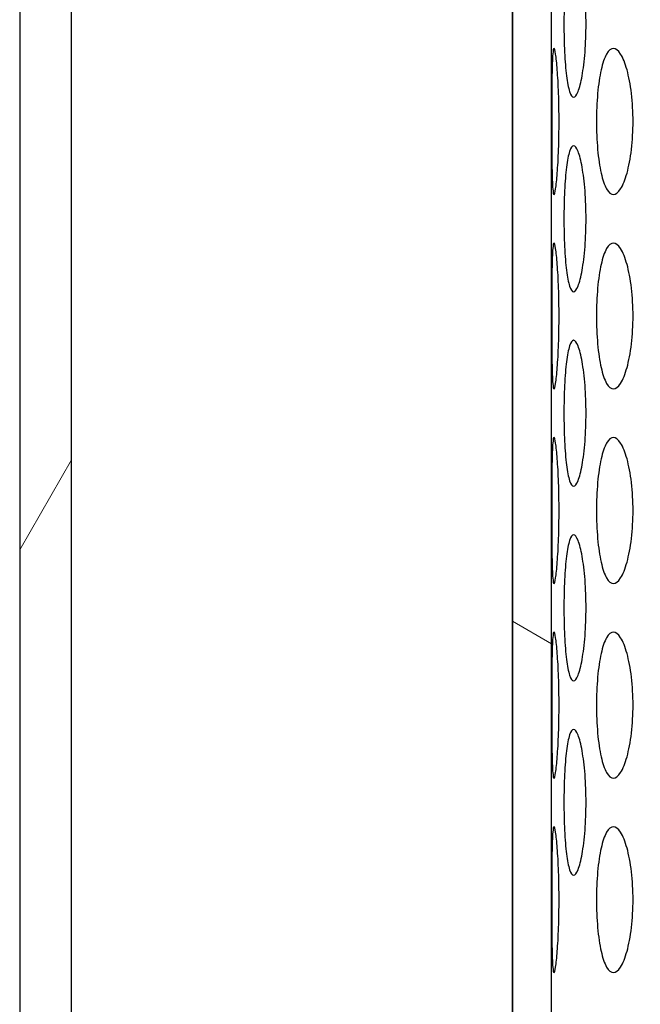
# Model space of a CAD drawing. Units: millimetres. Extents: x 8 to 150, y 15 to 153.
# Drawn here: x 32 to 33, y 53 to 56 of the extents above; entities that cross this region are included whole.
import ezdxf

# ---------------------------------------------------------------- set-up
doc = ezdxf.new("R2010")
doc.units = ezdxf.units.MM
doc.layers.add('Hatch', color=179, linetype='Continuous', lineweight=9)
doc.layers.add('Visible Edges(DATA)', color=7, linetype='Continuous', lineweight=25)

msp = doc.modelspace()

# ---------------------------------------------------------------- hatches: boundary and pattern name
at = {"layer": 'Hatch'}
h = msp.add_hatch(dxfattribs=at)
h.set_pattern_fill('ANSI31', color=256, scale=25.4, angle=15, style=0)
h.set_pattern_definition([(60, (0, 0), (-2.74963, 1.5875), [])])
edge = h.paths.add_edge_path()
edge.add_spline(control_points=[(31.5245, 60.6945), (31.5245, 60.6747), (31.5291, 60.6515), (31.5442, 60.615), (31.5574, 60.5953), (31.5853, 60.5674), (31.605, 60.5542), (31.6258, 60.5456), (31.6285, 60.5446), (31.6312, 60.5436)], knot_values=[0, 0, 0, 0, 0.074048, 0.074048, 0.148096, 0.148096, 0.222145, 0.222145, 0.232482, 0.232482, 0.232482, 0.232482], degree=3, periodic=0)
edge.add_spline(control_points=[(31.6312, 60.5436), (31.6366, 60.5417), (31.6419, 60.5397), (31.6652, 60.53), (31.6844, 60.5199), (31.7202, 60.496), (31.7368, 60.4821), (31.7647, 60.4542), (31.7786, 60.4376), (31.8025, 60.4018), (31.8126, 60.3826), (31.8277, 60.3461), (31.8342, 60.3255), (31.8426, 60.2832), (31.8445, 60.2617), (31.8445, 60.2222), (31.8426, 60.2006), (31.8342, 60.1584), (31.8277, 60.1377), (31.8126, 60.1012), (31.8025, 60.082), (31.7786, 60.0462), (31.7647, 60.0296), (31.7368, 60.0017), (31.7202, 59.9878), (31.6844, 59.9639), (31.6652, 59.9538), (31.6419, 59.9442), (31.6366, 59.9421), (31.6312, 59.9402)], knot_values=[0.719818, 0.719818, 0.719818, 0.719818, 0.740483, 0.740483, 0.814531, 0.814531, 0.888579, 0.888579, 0.962627, 0.962627, 1.036676, 1.036676, 1.110724, 1.110724, 1.184772, 1.184772, 1.25882, 1.25882, 1.332868, 1.332868, 1.406916, 1.406916, 1.480964, 1.480964, 1.555012, 1.555012, 1.629061, 1.629061, 1.649725, 1.649725, 1.649725, 1.649725], degree=3, periodic=0)
edge.add_spline(control_points=[(31.6312, 59.9402), (31.6285, 59.9393), (31.6258, 59.9382), (31.605, 59.9296), (31.5853, 59.9165), (31.5574, 59.8885), (31.5442, 59.8688), (31.5291, 59.8323), (31.5245, 59.8091), (31.5245, 59.7894)], knot_values=[-0.232482, -0.232482, -0.232482, -0.232482, -0.222145, -0.222145, -0.148096, -0.148096, -0.074048, -0.074048, 0, 0, 0, 0], degree=3, periodic=0)
edge.add_line((31.5245, 59.7894), (31.5245, 50.6419))
edge.add_line((31.5245, 50.6419), (31.6525, 50.6419))
edge.add_line((31.6525, 50.6419), (31.6525, 59.7064))
edge.add_spline(control_points=[(31.6525, 59.7064), (31.6525, 59.7262), (31.6571, 59.7494), (31.6722, 59.7859), (31.6854, 59.8056), (31.7097, 59.8299), (31.723, 59.84), (31.7367, 59.8474)], knot_values=[0, 0, 0, 0, 0.074048, 0.074048, 0.148096, 0.148096, 0.202748, 0.202748, 0.202748, 0.202748], degree=3, periodic=0)
edge.add_spline(control_points=[(31.7367, 59.8474), (31.7491, 59.854), (31.7615, 59.8614), (31.7985, 59.8862), (31.8217, 59.9056), (31.8608, 59.9447), (31.8803, 59.968), (31.9138, 60.0181), (31.9278, 60.0449), (31.949, 60.096), (31.958, 60.1249), (31.9698, 60.1841), (31.9725, 60.2143), (31.9725, 60.2696), (31.9698, 60.2997), (31.958, 60.3589), (31.949, 60.3878), (31.9278, 60.4389), (31.9138, 60.4657), (31.8803, 60.5159), (31.8608, 60.5391), (31.8217, 60.5782), (31.7985, 60.5977), (31.7615, 60.6224), (31.7491, 60.6298), (31.7367, 60.6365)], knot_values=[1.090958, 1.090958, 1.090958, 1.090958, 1.140343, 1.140343, 1.244011, 1.244011, 1.347678, 1.347678, 1.451346, 1.451346, 1.555013, 1.555013, 1.65868, 1.65868, 1.762348, 1.762348, 1.866015, 1.866015, 1.969682, 1.969682, 2.07335, 2.07335, 2.177017, 2.177017, 2.226402, 2.226402, 2.226402, 2.226402], degree=3, periodic=0)
edge.add_spline(control_points=[(31.7367, 60.6365), (31.723, 60.6438), (31.7097, 60.6539), (31.6854, 60.6782), (31.6722, 60.6979), (31.6571, 60.7344), (31.6525, 60.7576), (31.6525, 60.7774)], knot_values=[-0.202748, -0.202748, -0.202748, -0.202748, -0.148096, -0.148096, -0.074048, -0.074048, 0, 0, 0, 0], degree=3, periodic=0)
edge.add_line((31.6525, 60.7774), (31.6525, 60.8734))
edge.add_line((31.6525, 60.8734), (31.6525, 61.8419))
edge.add_line((31.6525, 61.8419), (31.5245, 61.8419))
edge.add_line((31.5245, 61.8419), (31.5245, 60.6945))
edge = h.paths.add_edge_path()
edge.add_spline(control_points=[(43.6098, 60.5436), (43.6125, 60.5446), (43.6152, 60.5456), (43.6359, 60.5542), (43.6556, 60.5674), (43.6836, 60.5953), (43.6967, 60.615), (43.7119, 60.6515), (43.7165, 60.6747), (43.7165, 60.6945)], knot_values=[-0.232482, -0.232482, -0.232482, -0.232482, -0.222145, -0.222145, -0.148096, -0.148096, -0.074048, -0.074048, 0, 0, 0, 0], degree=3, periodic=0)
edge.add_line((43.7165, 60.6945), (43.7165, 61.8419))
edge.add_line((43.7165, 61.8419), (43.5885, 61.8419))
edge.add_line((43.5885, 61.8419), (43.5885, 60.8734))
edge.add_line((43.5885, 60.8734), (43.5885, 60.7774))
edge.add_spline(control_points=[(43.5885, 60.7774), (43.5885, 60.7576), (43.5838, 60.7344), (43.5687, 60.6979), (43.5556, 60.6782), (43.5313, 60.6539), (43.518, 60.6438), (43.5043, 60.6365)], knot_values=[0, 0, 0, 0, 0.074048, 0.074048, 0.148096, 0.148096, 0.202748, 0.202748, 0.202748, 0.202748], degree=3, periodic=0)
edge.add_spline(control_points=[(43.5043, 60.6365), (43.4918, 60.6298), (43.4795, 60.6224), (43.4425, 60.5977), (43.4192, 60.5782), (43.3801, 60.5391), (43.3607, 60.5159), (43.3272, 60.4657), (43.3132, 60.4389), (43.292, 60.3878), (43.283, 60.3589), (43.2712, 60.2997), (43.2685, 60.2696), (43.2685, 60.2143), (43.2712, 60.1841), (43.283, 60.1249), (43.292, 60.096), (43.3132, 60.0449), (43.3272, 60.0181), (43.3607, 59.968), (43.3801, 59.9447), (43.4192, 59.9056), (43.4425, 59.8862), (43.4795, 59.8614), (43.4918, 59.854), (43.5043, 59.8474)], knot_values=[1.090958, 1.090958, 1.090958, 1.090958, 1.140343, 1.140343, 1.244011, 1.244011, 1.347678, 1.347678, 1.451346, 1.451346, 1.555013, 1.555013, 1.65868, 1.65868, 1.762348, 1.762348, 1.866015, 1.866015, 1.969682, 1.969682, 2.07335, 2.07335, 2.177017, 2.177017, 2.226402, 2.226402, 2.226402, 2.226402], degree=3, periodic=0)
edge.add_spline(control_points=[(43.5043, 59.8474), (43.518, 59.84), (43.5313, 59.8299), (43.5556, 59.8056), (43.5687, 59.7859), (43.5838, 59.7494), (43.5885, 59.7262), (43.5885, 59.7064)], knot_values=[-0.202748, -0.202748, -0.202748, -0.202748, -0.148096, -0.148096, -0.074048, -0.074048, 0, 0, 0, 0], degree=3, periodic=0)
edge.add_line((43.5885, 59.7064), (43.5885, 50.6419))
edge.add_line((43.5885, 50.6419), (43.7165, 50.6419))
edge.add_line((43.7165, 50.6419), (43.7165, 59.7894))
edge.add_spline(control_points=[(43.7165, 59.7894), (43.7165, 59.8091), (43.7119, 59.8323), (43.6967, 59.8688), (43.6836, 59.8885), (43.6556, 59.9165), (43.6359, 59.9296), (43.6152, 59.9382), (43.6125, 59.9393), (43.6098, 59.9402)], knot_values=[0, 0, 0, 0, 0.074048, 0.074048, 0.148096, 0.148096, 0.222145, 0.222145, 0.232482, 0.232482, 0.232482, 0.232482], degree=3, periodic=0)
edge.add_spline(control_points=[(43.6098, 59.9402), (43.6044, 59.9421), (43.5991, 59.9442), (43.5758, 59.9538), (43.5566, 59.9639), (43.5208, 59.9878), (43.5042, 60.0017), (43.4762, 60.0296), (43.4624, 60.0462), (43.4384, 60.082), (43.4284, 60.1012), (43.4133, 60.1377), (43.4068, 60.1584), (43.3984, 60.2006), (43.3965, 60.2222), (43.3965, 60.2617), (43.3984, 60.2832), (43.4068, 60.3255), (43.4133, 60.3461), (43.4284, 60.3826), (43.4384, 60.4018), (43.4624, 60.4376), (43.4762, 60.4542), (43.5042, 60.4821), (43.5208, 60.496), (43.5566, 60.5199), (43.5758, 60.53), (43.5991, 60.5397), (43.6044, 60.5417), (43.6098, 60.5436)], knot_values=[0.719818, 0.719818, 0.719818, 0.719818, 0.740483, 0.740483, 0.814531, 0.814531, 0.888579, 0.888579, 0.962627, 0.962627, 1.036676, 1.036676, 1.110724, 1.110724, 1.184772, 1.184772, 1.25882, 1.25882, 1.332868, 1.332868, 1.406916, 1.406916, 1.480964, 1.480964, 1.555012, 1.555012, 1.629061, 1.629061, 1.649725, 1.649725, 1.649725, 1.649725], degree=3, periodic=0)
h = msp.add_hatch(dxfattribs=at)
h.set_pattern_fill('ANSI31', color=256, scale=25.4, angle=105.0002, style=0)
h.set_pattern_definition([(150.0002, (0, 0), (-1.58749, -2.74964), [])])
edge = h.paths.add_edge_path()
edge.add_spline(control_points=[(32.5805, 60.7774), (32.6003, 60.7774), (32.6235, 60.7727), (32.66, 60.7576), (32.6797, 60.7445), (32.7076, 60.7165), (32.7208, 60.6968), (32.7359, 60.6604), (32.7405, 60.6371), (32.7405, 60.6174)], knot_values=[0.296193, 0.296193, 0.296193, 0.296193, 0.370242, 0.370242, 0.44429, 0.44429, 0.518338, 0.518338, 0.592386, 0.592386, 0.592386, 0.592386], degree=3, periodic=0)
edge.add_line((32.7405, 60.6174), (32.7405, 52.3774))
edge.add_line((32.7405, 52.3774), (32.8365, 52.3774))
edge.add_line((32.8365, 52.3774), (32.8365, 53.1134))
edge.add_line((32.8365, 53.1134), (32.8365, 59.8338))
edge.add_line((32.8365, 59.8338), (42.4045, 59.8338))
edge.add_line((42.4045, 59.8338), (42.4045, 53.1134))
edge.add_line((42.4045, 53.1134), (42.4045, 52.3774))
edge.add_line((42.4045, 52.3774), (42.5005, 52.3774))
edge.add_line((42.5005, 52.3774), (42.5005, 60.6174))
edge.add_spline(control_points=[(42.5005, 60.6174), (42.5005, 60.6371), (42.5051, 60.6604), (42.5202, 60.6968), (42.5334, 60.7165), (42.5613, 60.7445), (42.581, 60.7576), (42.6175, 60.7727), (42.6407, 60.7774), (42.6605, 60.7774)], knot_values=[0.592386, 0.592386, 0.592386, 0.592386, 0.666434, 0.666434, 0.740482, 0.740482, 0.814531, 0.814531, 0.888579, 0.888579, 0.888579, 0.888579], degree=3, periodic=0)
edge.add_line((42.6605, 60.7774), (43.5885, 60.7774))
edge.add_line((43.5885, 60.7774), (43.6205, 60.7774))
edge.add_line((43.6205, 60.7774), (43.6205, 60.8734))
edge.add_line((43.6205, 60.8734), (43.5885, 60.8734))
edge.add_line((43.5885, 60.8734), (42.6445, 60.8734))
edge.add_spline(control_points=[(42.6445, 60.8734), (42.6149, 60.8734), (42.58, 60.8664), (42.5253, 60.8438), (42.4957, 60.824), (42.4538, 60.7821), (42.4341, 60.7526), (42.4114, 60.6979), (42.4045, 60.663), (42.4045, 60.6334)], knot_values=[0.44429, 0.44429, 0.44429, 0.44429, 0.555362, 0.555362, 0.666435, 0.666435, 0.777507, 0.777507, 0.888579, 0.888579, 0.888579, 0.888579], degree=3, periodic=0)
edge.add_line((42.4045, 60.6334), (42.4045, 60.3129))
edge.add_line((42.4045, 60.3129), (32.8365, 60.3129))
edge.add_line((32.8365, 60.3129), (32.8365, 60.6334))
edge.add_spline(control_points=[(32.8365, 60.6334), (32.8365, 60.663), (32.8296, 60.6979), (32.8069, 60.7526), (32.7872, 60.7821), (32.7453, 60.824), (32.7157, 60.8438), (32.661, 60.8664), (32.6261, 60.8734), (32.5965, 60.8734)], knot_values=[0.888579, 0.888579, 0.888579, 0.888579, 0.999651, 0.999651, 1.110724, 1.110724, 1.221796, 1.221796, 1.332869, 1.332869, 1.332869, 1.332869], degree=3, periodic=0)
edge.add_line((32.5965, 60.8734), (31.6525, 60.8734))
edge.add_line((31.6525, 60.8734), (31.6205, 60.8734))
edge.add_line((31.6205, 60.8734), (31.6205, 60.7774))
edge.add_line((31.6205, 60.7774), (31.6525, 60.7774))
edge.add_line((31.6525, 60.7774), (32.5805, 60.7774))

# ---------------------------------------------------------------- linework, layer by layer
at = {"layer": 'Visible Edges(DATA)'}
for p, q in [((32.7405, 60.6174), (32.7405, 52.3774)), ((32.7405, 52.3774), (32.7405, 60.6174)), ((32.8365, 52.3774), (32.8365, 59.8338)), ((31.5245, 59.7894), (31.5245, 50.6419)), ((31.5245, 59.7894), (31.5245, 50.6419)), ((31.6525, 50.6419), (31.6525, 59.7064))]:
    msp.add_line(p, q, dxfattribs=at)
for points, knots in [([(32.8672, 55.8974), (32.8672, 55.92), (32.8677, 55.9441), (32.8699, 55.9884), (32.8715, 56.0086), (32.8755, 56.0406), (32.8781, 56.0545), (32.8842, 56.0729), (32.8876, 56.0774), (32.8945, 56.0774), (32.8983, 56.0728), (32.9057, 56.0544), (32.9092, 56.0405), (32.9149, 56.0085), (32.9175, 55.9883), (32.9209, 55.9441), (32.9217, 55.92), (32.9217, 55.8748), (32.9209, 55.8507), (32.9175, 55.8064), (32.9149, 55.7862), (32.9092, 55.7542), (32.9057, 55.7403), (32.8983, 55.7219), (32.8945, 55.7174), (32.8876, 55.7174), (32.8842, 55.7219), (32.8781, 55.7403), (32.8755, 55.7541), (32.8715, 55.7861), (32.8699, 55.8064), (32.8677, 55.8507), (32.8672, 55.8748), (32.8672, 55.8974)], [0, 0, 0, 0, 0.084728, 0.084728, 0.169456, 0.169456, 0.254546, 0.254546, 0.339636, 0.339636, 0.424979, 0.424979, 0.510321, 0.510321, 0.595075, 0.595075, 0.679829, 0.679829, 0.764583, 0.764583, 0.849336, 0.849336, 0.934679, 0.934679, 1.020021, 1.020021, 1.105111, 1.105111, 1.190201, 1.190201, 1.274929, 1.274929, 1.359658, 1.359658, 1.359658, 1.359658]), ([(32.8369, 55.6574), (32.8369, 55.68), (32.8369, 55.7041), (32.8372, 55.7484), (32.8375, 55.7687), (32.8383, 55.8006), (32.8388, 55.8145), (32.8404, 55.8329), (32.8415, 55.8374), (32.8438, 55.8374), (32.8452, 55.8329), (32.8481, 55.8145), (32.8495, 55.8006), (32.852, 55.7687), (32.8532, 55.7484), (32.8547, 55.7041), (32.8551, 55.68), (32.8551, 55.6348), (32.8547, 55.6107), (32.8532, 55.5663), (32.852, 55.5461), (32.8495, 55.5141), (32.8481, 55.5003), (32.8452, 55.4819), (32.8438, 55.4774), (32.8415, 55.4774), (32.8404, 55.4819), (32.8388, 55.5003), (32.8383, 55.5141), (32.8375, 55.5461), (32.8372, 55.5663), (32.8369, 55.6107), (32.8369, 55.6348), (32.8369, 55.6574)], [0, 0, 0, 0, 0.084763, 0.084763, 0.169526, 0.169526, 0.254289, 0.254289, 0.339052, 0.339052, 0.423815, 0.423815, 0.508579, 0.508579, 0.593342, 0.593342, 0.678105, 0.678105, 0.762868, 0.762868, 0.847631, 0.847631, 0.932394, 0.932394, 1.017157, 1.017157, 1.10192, 1.10192, 1.186683, 1.186683, 1.271446, 1.271446, 1.356209, 1.356209, 1.356209, 1.356209]), ([(32.9474, 55.6574), (32.9474, 55.68), (32.9483, 55.7041), (32.9523, 55.7484), (32.9554, 55.7687), (32.9625, 55.8006), (32.9672, 55.8145), (32.9777, 55.8329), (32.9835, 55.8374), (32.9949, 55.8374), (33.0011, 55.8329), (33.0128, 55.8145), (33.0183, 55.8006), (33.0272, 55.7687), (33.0311, 55.7484), (33.0363, 55.7041), (33.0376, 55.68), (33.0376, 55.6348), (33.0363, 55.6107), (33.0311, 55.5663), (33.0272, 55.5461), (33.0183, 55.5141), (33.0128, 55.5003), (33.0011, 55.4819), (32.9949, 55.4774), (32.9835, 55.4774), (32.9777, 55.4819), (32.9672, 55.5003), (32.9625, 55.5141), (32.9554, 55.5461), (32.9523, 55.5663), (32.9483, 55.6107), (32.9474, 55.6348), (32.9474, 55.6574)], [0, 0, 0, 0, 0.084763, 0.084763, 0.169526, 0.169526, 0.254289, 0.254289, 0.339052, 0.339052, 0.423815, 0.423815, 0.508579, 0.508579, 0.593342, 0.593342, 0.678105, 0.678105, 0.762868, 0.762868, 0.847631, 0.847631, 0.932394, 0.932394, 1.017157, 1.017157, 1.10192, 1.10192, 1.186683, 1.186683, 1.271446, 1.271446, 1.356209, 1.356209, 1.356209, 1.356209]), ([(32.8672, 55.4174), (32.8672, 55.44), (32.8677, 55.4641), (32.8699, 55.5084), (32.8715, 55.5286), (32.8755, 55.5606), (32.8781, 55.5745), (32.8842, 55.5929), (32.8876, 55.5974), (32.8945, 55.5974), (32.8983, 55.5928), (32.9057, 55.5744), (32.9092, 55.5605), (32.9149, 55.5285), (32.9175, 55.5083), (32.9209, 55.4641), (32.9217, 55.44), (32.9217, 55.3948), (32.9209, 55.3707), (32.9175, 55.3264), (32.9149, 55.3062), (32.9092, 55.2742), (32.9057, 55.2603), (32.8983, 55.2419), (32.8945, 55.2374), (32.8876, 55.2374), (32.8842, 55.2419), (32.8781, 55.2603), (32.8755, 55.2741), (32.8715, 55.3061), (32.8699, 55.3264), (32.8677, 55.3707), (32.8672, 55.3948), (32.8672, 55.4174)], [0, 0, 0, 0, 0.084728, 0.084728, 0.169456, 0.169456, 0.254546, 0.254546, 0.339636, 0.339636, 0.424979, 0.424979, 0.510321, 0.510321, 0.595075, 0.595075, 0.679829, 0.679829, 0.764583, 0.764583, 0.849336, 0.849336, 0.934679, 0.934679, 1.020021, 1.020021, 1.105111, 1.105111, 1.190201, 1.190201, 1.274929, 1.274929, 1.359658, 1.359658, 1.359658, 1.359658]), ([(32.8369, 55.1774), (32.8369, 55.2), (32.8369, 55.2241), (32.8372, 55.2684), (32.8375, 55.2887), (32.8383, 55.3206), (32.8388, 55.3345), (32.8404, 55.3529), (32.8415, 55.3574), (32.8438, 55.3574), (32.8452, 55.3529), (32.8481, 55.3345), (32.8495, 55.3206), (32.852, 55.2887), (32.8532, 55.2684), (32.8547, 55.2241), (32.8551, 55.2), (32.8551, 55.1548), (32.8547, 55.1307), (32.8532, 55.0863), (32.852, 55.0661), (32.8495, 55.0341), (32.8481, 55.0203), (32.8452, 55.0019), (32.8438, 54.9974), (32.8415, 54.9974), (32.8404, 55.0019), (32.8388, 55.0203), (32.8383, 55.0341), (32.8375, 55.0661), (32.8372, 55.0863), (32.8369, 55.1307), (32.8369, 55.1548), (32.8369, 55.1774)], [0, 0, 0, 0, 0.084763, 0.084763, 0.169526, 0.169526, 0.254289, 0.254289, 0.339052, 0.339052, 0.423815, 0.423815, 0.508579, 0.508579, 0.593342, 0.593342, 0.678105, 0.678105, 0.762868, 0.762868, 0.847631, 0.847631, 0.932394, 0.932394, 1.017157, 1.017157, 1.10192, 1.10192, 1.186683, 1.186683, 1.271446, 1.271446, 1.356209, 1.356209, 1.356209, 1.356209]), ([(32.9474, 55.1774), (32.9474, 55.2), (32.9483, 55.2241), (32.9523, 55.2684), (32.9554, 55.2887), (32.9625, 55.3206), (32.9672, 55.3345), (32.9777, 55.3529), (32.9835, 55.3574), (32.9949, 55.3574), (33.0011, 55.3529), (33.0128, 55.3345), (33.0183, 55.3206), (33.0272, 55.2887), (33.0311, 55.2684), (33.0363, 55.2241), (33.0376, 55.2), (33.0376, 55.1548), (33.0363, 55.1307), (33.0311, 55.0863), (33.0272, 55.0661), (33.0183, 55.0341), (33.0128, 55.0203), (33.0011, 55.0019), (32.9949, 54.9974), (32.9835, 54.9974), (32.9777, 55.0019), (32.9672, 55.0203), (32.9625, 55.0341), (32.9554, 55.0661), (32.9523, 55.0863), (32.9483, 55.1307), (32.9474, 55.1548), (32.9474, 55.1774)], [0, 0, 0, 0, 0.084763, 0.084763, 0.169526, 0.169526, 0.254289, 0.254289, 0.339052, 0.339052, 0.423815, 0.423815, 0.508579, 0.508579, 0.593342, 0.593342, 0.678105, 0.678105, 0.762868, 0.762868, 0.847631, 0.847631, 0.932394, 0.932394, 1.017157, 1.017157, 1.10192, 1.10192, 1.186683, 1.186683, 1.271446, 1.271446, 1.356209, 1.356209, 1.356209, 1.356209]), ([(32.8672, 54.9374), (32.8672, 54.96), (32.8677, 54.9841), (32.8699, 55.0284), (32.8715, 55.0486), (32.8755, 55.0806), (32.8781, 55.0945), (32.8842, 55.1129), (32.8876, 55.1174), (32.8945, 55.1174), (32.8983, 55.1128), (32.9057, 55.0944), (32.9092, 55.0805), (32.9149, 55.0485), (32.9175, 55.0283), (32.9209, 54.9841), (32.9217, 54.96), (32.9217, 54.9147), (32.9209, 54.8906), (32.9174, 54.8463), (32.9149, 54.826), (32.9092, 54.7941), (32.9057, 54.7802), (32.8983, 54.7619), (32.8945, 54.7574), (32.8876, 54.7574), (32.8842, 54.7619), (32.8781, 54.7802), (32.8755, 54.7941), (32.8715, 54.8261), (32.8699, 54.8463), (32.8677, 54.8906), (32.8672, 54.9148), (32.8672, 54.9374)], [0, 0, 0, 0, 0.084728, 0.084728, 0.169456, 0.169456, 0.254546, 0.254546, 0.339636, 0.339636, 0.424979, 0.424979, 0.510321, 0.510321, 0.595075, 0.595075, 0.679829, 0.679829, 0.764738, 0.764738, 0.849647, 0.849647, 0.934834, 0.934834, 1.020021, 1.020021, 1.105041, 1.105041, 1.190061, 1.190061, 1.274859, 1.274859, 1.359658, 1.359658, 1.359658, 1.359658]), ([(32.8369, 54.6974), (32.8369, 54.72), (32.8369, 54.7441), (32.8372, 54.7884), (32.8375, 54.8087), (32.8383, 54.8406), (32.8388, 54.8545), (32.8404, 54.8729), (32.8415, 54.8774), (32.8438, 54.8774), (32.8452, 54.8729), (32.8481, 54.8545), (32.8495, 54.8406), (32.852, 54.8087), (32.8532, 54.7884), (32.8547, 54.7441), (32.8551, 54.72), (32.8551, 54.6748), (32.8547, 54.6507), (32.8532, 54.6063), (32.852, 54.5861), (32.8495, 54.5541), (32.8481, 54.5403), (32.8452, 54.5219), (32.8438, 54.5174), (32.8415, 54.5174), (32.8404, 54.5219), (32.8388, 54.5403), (32.8383, 54.5541), (32.8375, 54.5861), (32.8372, 54.6063), (32.8369, 54.6507), (32.8369, 54.6748), (32.8369, 54.6974)], [0, 0, 0, 0, 0.084763, 0.084763, 0.169526, 0.169526, 0.254289, 0.254289, 0.339052, 0.339052, 0.423815, 0.423815, 0.508579, 0.508579, 0.593342, 0.593342, 0.678105, 0.678105, 0.762868, 0.762868, 0.847631, 0.847631, 0.932394, 0.932394, 1.017157, 1.017157, 1.10192, 1.10192, 1.186683, 1.186683, 1.271446, 1.271446, 1.356209, 1.356209, 1.356209, 1.356209]), ([(32.9474, 54.6974), (32.9474, 54.72), (32.9483, 54.7441), (32.9523, 54.7884), (32.9554, 54.8087), (32.9625, 54.8406), (32.9672, 54.8545), (32.9777, 54.8729), (32.9835, 54.8774), (32.9949, 54.8774), (33.0011, 54.8729), (33.0128, 54.8545), (33.0183, 54.8406), (33.0272, 54.8087), (33.0311, 54.7884), (33.0363, 54.7441), (33.0376, 54.72), (33.0376, 54.6748), (33.0363, 54.6507), (33.0311, 54.6063), (33.0272, 54.5861), (33.0183, 54.5541), (33.0128, 54.5403), (33.0011, 54.5219), (32.9949, 54.5174), (32.9835, 54.5174), (32.9777, 54.5219), (32.9672, 54.5403), (32.9625, 54.5541), (32.9554, 54.5861), (32.9523, 54.6063), (32.9483, 54.6507), (32.9474, 54.6748), (32.9474, 54.6974)], [0, 0, 0, 0, 0.084763, 0.084763, 0.169526, 0.169526, 0.254289, 0.254289, 0.339052, 0.339052, 0.423815, 0.423815, 0.508579, 0.508579, 0.593342, 0.593342, 0.678105, 0.678105, 0.762868, 0.762868, 0.847631, 0.847631, 0.932394, 0.932394, 1.017157, 1.017157, 1.10192, 1.10192, 1.186683, 1.186683, 1.271446, 1.271446, 1.356209, 1.356209, 1.356209, 1.356209]), ([(32.8672, 54.4574), (32.8672, 54.48), (32.8677, 54.5041), (32.8699, 54.5484), (32.8715, 54.5686), (32.8755, 54.6006), (32.8781, 54.6145), (32.8842, 54.6329), (32.8876, 54.6374), (32.8945, 54.6374), (32.8983, 54.6328), (32.9057, 54.6144), (32.9092, 54.6005), (32.9149, 54.5685), (32.9175, 54.5483), (32.9209, 54.5041), (32.9217, 54.48), (32.9217, 54.4348), (32.9209, 54.4107), (32.9175, 54.3664), (32.9149, 54.3462), (32.9092, 54.3142), (32.9057, 54.3003), (32.8983, 54.2819), (32.8945, 54.2774), (32.8876, 54.2774), (32.8842, 54.2819), (32.8781, 54.3003), (32.8755, 54.3141), (32.8715, 54.3461), (32.8699, 54.3664), (32.8677, 54.4107), (32.8672, 54.4348), (32.8672, 54.4574)], [0, 0, 0, 0, 0.084728, 0.084728, 0.169456, 0.169456, 0.254546, 0.254546, 0.339636, 0.339636, 0.424979, 0.424979, 0.510321, 0.510321, 0.595075, 0.595075, 0.679829, 0.679829, 0.764583, 0.764583, 0.849336, 0.849336, 0.934679, 0.934679, 1.020021, 1.020021, 1.105111, 1.105111, 1.190201, 1.190201, 1.274929, 1.274929, 1.359658, 1.359658, 1.359658, 1.359658]), ([(32.8369, 54.2174), (32.8369, 54.24), (32.8369, 54.2641), (32.8372, 54.3084), (32.8375, 54.3287), (32.8383, 54.3606), (32.8388, 54.3745), (32.8404, 54.3929), (32.8415, 54.3974), (32.8438, 54.3974), (32.8452, 54.3929), (32.8481, 54.3745), (32.8495, 54.3606), (32.852, 54.3287), (32.8532, 54.3084), (32.8547, 54.2641), (32.8551, 54.24), (32.8551, 54.1948), (32.8547, 54.1707), (32.8532, 54.1263), (32.852, 54.1061), (32.8495, 54.0741), (32.8481, 54.0603), (32.8452, 54.0419), (32.8438, 54.0374), (32.8415, 54.0374), (32.8404, 54.0419), (32.8388, 54.0603), (32.8383, 54.0741), (32.8375, 54.1061), (32.8372, 54.1263), (32.8369, 54.1707), (32.8369, 54.1948), (32.8369, 54.2174)], [0, 0, 0, 0, 0.084763, 0.084763, 0.169526, 0.169526, 0.254289, 0.254289, 0.339052, 0.339052, 0.423815, 0.423815, 0.508579, 0.508579, 0.593342, 0.593342, 0.678105, 0.678105, 0.762868, 0.762868, 0.847631, 0.847631, 0.932394, 0.932394, 1.017157, 1.017157, 1.10192, 1.10192, 1.186683, 1.186683, 1.271446, 1.271446, 1.356209, 1.356209, 1.356209, 1.356209]), ([(32.9474, 54.2174), (32.9474, 54.24), (32.9483, 54.2641), (32.9523, 54.3084), (32.9554, 54.3287), (32.9625, 54.3606), (32.9672, 54.3745), (32.9777, 54.3929), (32.9835, 54.3974), (32.9949, 54.3974), (33.0011, 54.3929), (33.0128, 54.3745), (33.0183, 54.3606), (33.0272, 54.3287), (33.0311, 54.3084), (33.0363, 54.2641), (33.0376, 54.24), (33.0376, 54.1948), (33.0363, 54.1707), (33.0311, 54.1263), (33.0272, 54.1061), (33.0183, 54.0741), (33.0128, 54.0603), (33.0011, 54.0419), (32.9949, 54.0374), (32.9835, 54.0374), (32.9777, 54.0419), (32.9672, 54.0603), (32.9625, 54.0741), (32.9554, 54.1061), (32.9523, 54.1263), (32.9483, 54.1707), (32.9474, 54.1948), (32.9474, 54.2174)], [0, 0, 0, 0, 0.084763, 0.084763, 0.169526, 0.169526, 0.254289, 0.254289, 0.339052, 0.339052, 0.423815, 0.423815, 0.508579, 0.508579, 0.593342, 0.593342, 0.678105, 0.678105, 0.762868, 0.762868, 0.847631, 0.847631, 0.932394, 0.932394, 1.017157, 1.017157, 1.10192, 1.10192, 1.186683, 1.186683, 1.271446, 1.271446, 1.356209, 1.356209, 1.356209, 1.356209]), ([(32.8672, 53.9774), (32.8672, 54), (32.8677, 54.0241), (32.8699, 54.0684), (32.8715, 54.0886), (32.8755, 54.1206), (32.8781, 54.1345), (32.8842, 54.1529), (32.8876, 54.1574), (32.8945, 54.1574), (32.8983, 54.1528), (32.9057, 54.1344), (32.9092, 54.1205), (32.9149, 54.0885), (32.9175, 54.0683), (32.9209, 54.0241), (32.9217, 54), (32.9217, 53.9548), (32.9209, 53.9307), (32.9175, 53.8864), (32.9149, 53.8662), (32.9092, 53.8342), (32.9057, 53.8203), (32.8983, 53.8019), (32.8945, 53.7974), (32.8876, 53.7974), (32.8842, 53.8019), (32.8781, 53.8203), (32.8755, 53.8341), (32.8715, 53.8661), (32.8699, 53.8864), (32.8677, 53.9307), (32.8672, 53.9548), (32.8672, 53.9774)], [0, 0, 0, 0, 0.084728, 0.084728, 0.169456, 0.169456, 0.254546, 0.254546, 0.339636, 0.339636, 0.424979, 0.424979, 0.510321, 0.510321, 0.595075, 0.595075, 0.679829, 0.679829, 0.764583, 0.764583, 0.849336, 0.849336, 0.934679, 0.934679, 1.020021, 1.020021, 1.105111, 1.105111, 1.190201, 1.190201, 1.274929, 1.274929, 1.359658, 1.359658, 1.359658, 1.359658]), ([(32.8369, 53.7374), (32.8369, 53.76), (32.8369, 53.7841), (32.8372, 53.8284), (32.8375, 53.8487), (32.8383, 53.8806), (32.8388, 53.8945), (32.8404, 53.9129), (32.8415, 53.9174), (32.8438, 53.9174), (32.8452, 53.9129), (32.8481, 53.8945), (32.8495, 53.8806), (32.852, 53.8487), (32.8532, 53.8284), (32.8547, 53.7841), (32.8551, 53.76), (32.8551, 53.7148), (32.8547, 53.6907), (32.8532, 53.6463), (32.852, 53.6261), (32.8495, 53.5941), (32.8481, 53.5803), (32.8452, 53.5619), (32.8438, 53.5574), (32.8415, 53.5574), (32.8404, 53.5619), (32.8388, 53.5803), (32.8383, 53.5941), (32.8375, 53.6261), (32.8372, 53.6463), (32.8369, 53.6907), (32.8369, 53.7148), (32.8369, 53.7374)], [0, 0, 0, 0, 0.084763, 0.084763, 0.169526, 0.169526, 0.254289, 0.254289, 0.339052, 0.339052, 0.423815, 0.423815, 0.508579, 0.508579, 0.593342, 0.593342, 0.678105, 0.678105, 0.762868, 0.762868, 0.847631, 0.847631, 0.932394, 0.932394, 1.017157, 1.017157, 1.10192, 1.10192, 1.186683, 1.186683, 1.271446, 1.271446, 1.356209, 1.356209, 1.356209, 1.356209]), ([(32.9474, 53.7374), (32.9474, 53.76), (32.9483, 53.7841), (32.9523, 53.8284), (32.9554, 53.8487), (32.9625, 53.8806), (32.9672, 53.8945), (32.9777, 53.9129), (32.9835, 53.9174), (32.9949, 53.9174), (33.0011, 53.9129), (33.0128, 53.8945), (33.0183, 53.8806), (33.0272, 53.8487), (33.0311, 53.8284), (33.0363, 53.7841), (33.0376, 53.76), (33.0376, 53.7148), (33.0363, 53.6907), (33.0311, 53.6463), (33.0272, 53.6261), (33.0183, 53.5941), (33.0128, 53.5803), (33.0011, 53.5619), (32.9949, 53.5574), (32.9835, 53.5574), (32.9777, 53.5619), (32.9672, 53.5803), (32.9625, 53.5941), (32.9554, 53.6261), (32.9523, 53.6463), (32.9483, 53.6907), (32.9474, 53.7148), (32.9474, 53.7374)], [0, 0, 0, 0, 0.084763, 0.084763, 0.169526, 0.169526, 0.254289, 0.254289, 0.339052, 0.339052, 0.423815, 0.423815, 0.508579, 0.508579, 0.593342, 0.593342, 0.678105, 0.678105, 0.762868, 0.762868, 0.847631, 0.847631, 0.932394, 0.932394, 1.017157, 1.017157, 1.10192, 1.10192, 1.186683, 1.186683, 1.271446, 1.271446, 1.356209, 1.356209, 1.356209, 1.356209])]:
    msp.add_open_spline(points, degree=3, knots=knots, dxfattribs=at)

doc.saveas('drawing.dxf')
